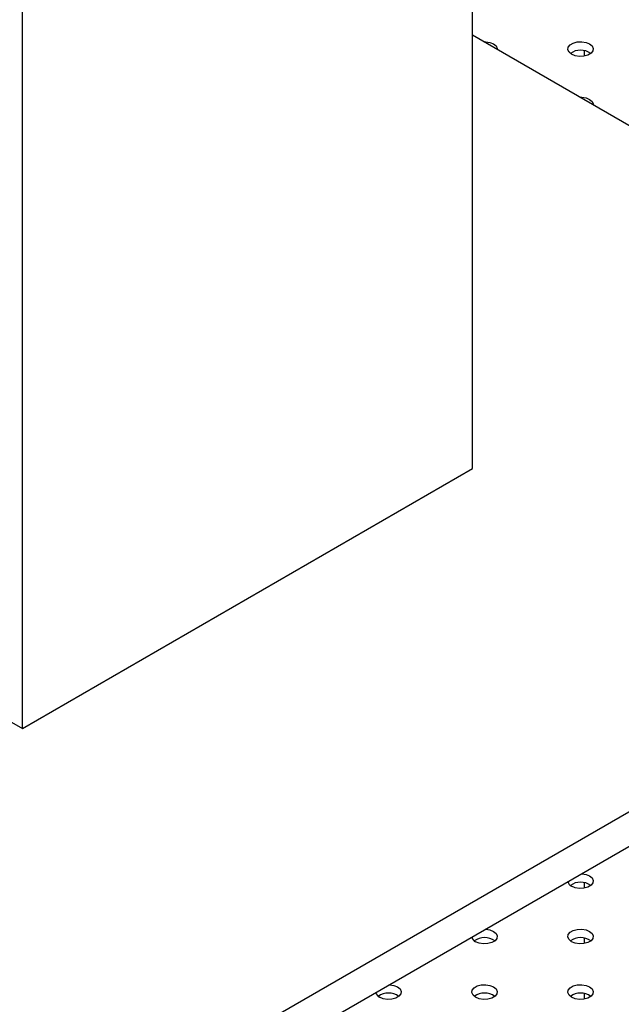
# Model space of a CAD drawing. Units: millimetres. Extents: x 0 to 42, y 0 to 29.8.
# Drawn here: x 31.5 to 31.8, y 23.1 to 23.5 of the extents above; entities that cross this region are included whole.
import ezdxf

# ---------------------------------------------------------------- set-up
doc = ezdxf.new("R2010")
doc.units = ezdxf.units.MM

msp = doc.modelspace()

# ---------------------------------------------------------------- linework, layer by layer
at = {"color": 7, "linetype": 'Continuous', "lineweight": 25}
for p, q in [((31.53478240141238, 23.20117371518615), (31.53478240141238, 24.49947360608449)), ((31.74691443576835, 23.32363493195956), (31.74691443576835, 24.49609088869062)), ((32.10046782636162, 23.32363493195956), (31.74691443576835, 23.52773695991523)), ((31.7994357920056, 23.52045708834844), (31.7994357920056, 23.51786628963091)), ((31.32265036705642, 23.32363493195956), (31.53478240141238, 23.20117371518615)), ((31.53478240141238, 23.20117371518615), (31.74691443576835, 23.32363493195956)), ((31.53478240141238, 22.99707168723047), (32.10046782636162, 23.32363493195956)), ((31.53478240141238, 22.98074087099275), (32.10046782636162, 23.30730411572184)), ((31.7994357920056, 23.12858119467354), (31.7994357920056, 23.12599039595601)), ((31.7994357920056, 23.10245613509521), (31.7994357920056, 23.09986533637768)), ((31.7994357920056, 23.07633107551688), (31.7994357920056, 23.07374027679935))]:
    msp.add_line(p, q, dxfattribs=at)
at = {"color": 7, "linetype": 'Continuous', "lineweight": 25, "flags": 128}
for points in [[(31.75224179567213, 23.52466154050492), (31.75309422447432, 23.5246535867677), (31.75510699958828, 23.52434224311233), (31.75681393070495, 23.52365226535485), (31.75800913674006, 23.52266687499582), (31.75854845820639, 23.52150492465534), (31.75856223597621, 23.52101282798241)], [(31.79358348332666, 23.51875381668392), (31.79238827729156, 23.51973920704296), (31.79184895582523, 23.52090115738343), (31.79203056905605, 23.52209951934574), (31.79291121174804, 23.52318975279127), (31.79438466539567, 23.52404035947638), (31.79627320974316, 23.5245487436812), (31.79834905847027, 23.52465358676771), (31.80036183358422, 23.52434224311233), (31.8020687647009, 23.52365226535486), (31.80326397073599, 23.52266687499582), (31.80380329220232, 23.52150492465535), (31.80362167897151, 23.52030656269304), (31.80274103627951, 23.51921632924751), (31.80126758263189, 23.5183657225624), (31.79937903828439, 23.51785733835757), (31.79730318955729, 23.51775249527107), (31.79529041444333, 23.51806383892645), (31.79358348332666, 23.51875381668392)], [(31.79749662966807, 23.4985364809266), (31.79834905847026, 23.49852852718938), (31.80036183358422, 23.498217183534), (31.80206876470089, 23.49752720577652), (31.80326397073599, 23.49654181541749), (31.80380329220232, 23.49537986507701), (31.80381706997214, 23.49488776840408)], [(31.79815997454919, 23.13278550760355), (31.79834905847025, 23.13277769309281), (31.80036183358421, 23.13246634943743), (31.80206876470088, 23.13177637167995), (31.80326397073599, 23.13079098132092), (31.80380329220232, 23.12962903098044), (31.80362167897151, 23.12843066901814), (31.8027410362795, 23.1273404355726), (31.80126758263188, 23.1264898288875), (31.79937903828438, 23.12598144468267), (31.79730318955729, 23.12587660159617), (31.79529041444332, 23.12618794525154), (31.79358348332665, 23.12687792300902), (31.79358348332665, 23.12687792300902)], [(31.75290514055326, 23.10666044802522), (31.75309422447431, 23.10665263351448), (31.75510699958827, 23.1063412898591), (31.75681393070495, 23.10565131210163), (31.75800913674005, 23.10466592174259), (31.75854845820638, 23.10350397140212), (31.75836684497557, 23.10230560943981), (31.75748620228356, 23.10121537599428), (31.75601274863594, 23.10036476930917), (31.75412420428845, 23.09985638510434), (31.75204835556135, 23.09975154201784), (31.75003558044738, 23.10006288567322), (31.74832864933071, 23.10075286343069)], [(31.79358348332666, 23.1007528634307), (31.79238827729156, 23.10173825378973), (31.79184895582523, 23.1029002041302), (31.79203056905605, 23.10409856609251), (31.79291121174804, 23.10518879953804), (31.79438466539568, 23.10603940622315), (31.79627320974316, 23.10654779042798), (31.79834905847027, 23.10665263351448), (31.80036183358422, 23.10634128985911), (31.8020687647009, 23.10565131210163), (31.803263970736, 23.1046659217426), (31.80380329220233, 23.10350397140212), (31.80362167897152, 23.10230560943981), (31.80274103627951, 23.10121537599428), (31.80126758263189, 23.10036476930918), (31.79937903828439, 23.09985638510435), (31.79730318955729, 23.09975154201784), (31.79529041444333, 23.10006288567322), (31.79358348332666, 23.1007528634307)], [(31.70765030655732, 23.0805353884469), (31.70783939047838, 23.08052757393615), (31.70985216559233, 23.08021623028078), (31.71155909670901, 23.0795262525233), (31.71275430274411, 23.07854086216427), (31.71329362421044, 23.07737891182379), (31.71311201097963, 23.07618054986148), (31.71223136828763, 23.07509031641595), (31.71075791464, 23.07423970973085), (31.7088693702925, 23.07373132552602), (31.70679352156541, 23.07362648243951), (31.70478074645144, 23.07393782609489), (31.70307381533477, 23.07462780385237)], [(31.74832864933072, 23.07462780385237), (31.74713344329562, 23.0756131942114), (31.74659412182929, 23.07677514455188), (31.7467757350601, 23.07797350651418), (31.7476563777521, 23.07906373995972), (31.74912983139973, 23.07991434664482), (31.75101837574722, 23.08042273084966), (31.75309422447432, 23.08052757393616), (31.75510699958829, 23.08021623028078), (31.75681393070496, 23.0795262525233), (31.75800913674006, 23.07854086216427), (31.75854845820639, 23.07737891182379), (31.75836684497557, 23.07618054986149), (31.75748620228357, 23.07509031641595), (31.75601274863594, 23.07423970973085), (31.75412420428845, 23.07373132552602), (31.75204835556135, 23.07362648243951), (31.7500355804474, 23.07393782609489), (31.74832864933072, 23.07462780385237)], [(31.79358348332665, 23.07462780385237), (31.79238827729155, 23.0756131942114), (31.79184895582522, 23.07677514455188), (31.79203056905603, 23.07797350651418), (31.79291121174803, 23.07906373995971), (31.79438466539566, 23.07991434664482), (31.79627320974315, 23.08042273084965), (31.79834905847025, 23.08052757393615), (31.80036183358421, 23.08021623028078), (31.80206876470088, 23.0795262525233), (31.80326397073599, 23.07854086216427), (31.80380329220232, 23.07737891182379), (31.80362167897151, 23.07618054986148), (31.8027410362795, 23.07509031641595), (31.80126758263188, 23.07423970973085), (31.79937903828438, 23.07373132552602), (31.79730318955728, 23.07362648243951), (31.79529041444332, 23.07393782609489), (31.79358348332665, 23.07462780385237)]]:
    msp.add_lwpolyline(points, dxfattribs=at)
at = {"color": 7, "linetype": 'Continuous', "lineweight": 25}
for centre, radius, start, end in [((31.79782612401378, 23.51216501158551), 0.008511723141329655, 55.28598989074028, 124.7140101092461), ((31.79472479327104, 23.12956741763055), 0.002921638189170541, 188.5228527452011, 247.0056464595626), ((31.79782612401377, 23.12028911791062), 0.008511723141313945, 55.28598989036062, 124.7140101096001), ((31.74946995927511, 23.10344235805223), 0.002921638189179858, 188.5228527452494, 247.0056464594887), ((31.75257129001783, 23.09416405833241), 0.008511723141205033, 55.2859898890672, 124.7140101109132), ((31.79782612401378, 23.09416405833231), 0.008511723141300909, 55.28598989044529, 124.7140101095547), ((31.70421512527916, 23.07731729847389), 0.002921638189165615, 188.5228527450737, 247.0056464595081), ((31.70731645602189, 23.06803899875424), 0.00851172314105506, 55.28598988653494, 124.7140101134454), ((31.75257129001784, 23.06803899875402), 0.008511723141267679, 55.28598989000961, 124.7140101100297), ((31.79782612401377, 23.06803899875398), 0.008511723141302037, 55.28598989043167, 124.7140101096076)]:
    msp.add_arc(centre, radius, start, end, dxfattribs=at)

doc.saveas('drawing.dxf')
